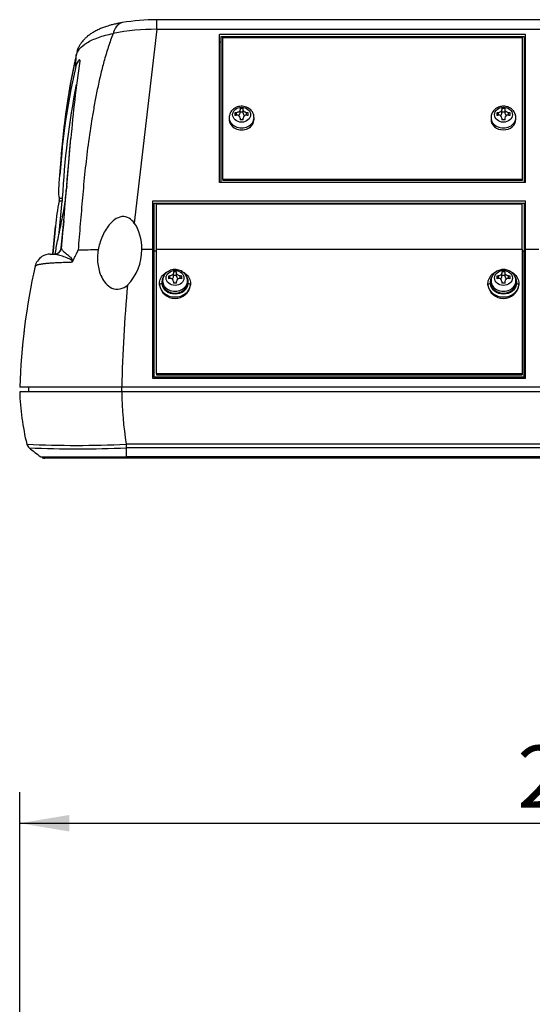
# Model space of a CAD drawing. Units: millimetres. Extents: x 47 to 1082, y 28 to 683.
# Drawn here: x 211 to 327, y 384 to 606 of the extents above; entities that cross this region are included whole.
import ezdxf
from ezdxf.enums import TextEntityAlignment as Align

# ---------------------------------------------------------------- set-up
doc = ezdxf.new("R2010")
doc.units = ezdxf.units.MM
for name, color, linetype in [('COMPARATOR_BLANK', 7, 'Continuous'), ('Default', 7, 'Continuous'), ('KEY_SHEET', 7, 'Continuous'), ('NABE_TAPPING_3X8', 7, 'Continuous'), ('OPTION_BLANK_COV', 7, 'Continuous'), ('UNDER_CASE', 7, 'Continuous'), ('UPPER_CASE', 7, 'Continuous')]:
    doc.layers.add(name, color=color, linetype=linetype)
doc.styles.add('SEACAD_Arial', font='arial.ttf')
doc.dimstyles.new('AD', dxfattribs={"dimtxt": 14, "dimasz": 11.2, "dimexe": 7, "dimexo": 7, "dimgap": 3.5, "dimtad": 1, "dimdec": 4, "dimdsep": 46, "dimtxsty": 'SEACAD_Arial', "dimblk1": '_SE_FILLED', "dimblk2": '_SE_FILLED', "dimsah": 1, "dimcen": 7, "dimadec": 4, "dimazin": 0, "dimtfac": 0.6, "dimtdec": 4, "dimtmove": 0, "dimatfit": 3, "dimfxl": 1, "dimarcsym": 0})

# ---------------------------------------------------------------- blocks, each defined once
blk = doc.blocks.new('SE7')
at = {"layer": 'COMPARATOR_BLANK', "color": 7, "linetype": 'Continuous'}
for p, q in [((241.61, 554), (241.61, 564.72)), ((241.61, 564.72), (325.01, 564.72)), ((242.11, 554.28), (242.11, 564.58)), ((242.11, 564.58), (324.51, 564.58)), ((324.51, 554.28), (324.51, 564.58)), ((325.01, 564.72), (325.01, 554)), ((241.61, 525.55), (241.61, 554)), ((241.61, 554), (242.11, 554)), ((324.51, 554.28), (242.11, 554.28)), ((242.11, 526.37), (242.11, 554.28)), ((324.51, 554.28), (324.51, 526.37)), ((324.51, 554), (325.01, 554)), ((325.01, 525.55), (325.01, 554)), ((242.11, 526.37), (242.11, 526.05)), ((242.11, 526.37), (324.51, 526.37)), ((242.11, 526.05), (324.51, 526.05)), ((324.51, 526.37), (324.51, 526.05)), ((325.01, 525.55), (241.61, 525.55))]:
    blk.add_line(p, q, dxfattribs=at)
for centre in [(246.31, 546.79), (320.31, 546.79)]:
    blk.add_arc(centre, 3.53, 188.4691, 351.5309, dxfattribs=at)
for centre, major_axis, ratio, start_param, end_param in [((243.32, 546.31), (-0.497, -0.051), 0.549958, 4.655759, 6.226556), ((246.31, 546.52), (3.5, 0), 0.833853, 3.227336, 6.197442), ((246.31, 546.8), (-3, 0), 0.833853, 0.085744, 3.055849), ((249.3, 546.31), (-0.497, 0.051), 0.549958, 3.198222, 4.769019), ((317.32, 546.31), (-0.497, -0.051), 0.549958, 4.655759, 6.226556), ((320.31, 546.52), (3.5, 0), 0.833853, 3.227336, 6.197442), ((320.31, 546.8), (-3, 0), 0.833853, 0.085744, 3.055849), ((323.3, 546.31), (-0.497, 0.051), 0.549958, 3.198222, 4.769019)]:
    blk.add_ellipse(centre, major_axis=major_axis, ratio=ratio, start_param=start_param, end_param=end_param, dxfattribs=at)
for points, knots in [([(242.82, 546.27), (242.74, 547.14), (243.07, 548.04), (244.05, 549), (244.45, 549.25), (244.89, 549.42)], [0, 0, 0, 0, 0.25, 0.25, 0.3740983, 0.3740983, 0.3740983, 0.3740983]), ([(247.7, 549.44), (248.15, 549.26), (248.56, 549.01), (249.55, 548.04), (249.88, 547.15), (249.8, 546.27)], [0.6228082, 0.6228082, 0.6228082, 0.6228082, 0.75, 0.75, 1, 1, 1, 1]), ([(316.82, 546.27), (316.74, 547.14), (317.07, 548.04), (318.05, 549), (318.45, 549.25), (318.89, 549.42)], [0, 0, 0, 0, 0.25, 0.25, 0.3740983, 0.3740983, 0.3740983, 0.3740983]), ([(321.7, 549.44), (322.15, 549.26), (322.56, 549.01), (323.55, 548.04), (323.88, 547.15), (323.8, 546.27)], [0.6228082, 0.6228082, 0.6228082, 0.6228082, 0.75, 0.75, 1, 1, 1, 1])]:
    blk.add_open_spline(points, degree=3, knots=knots, dxfattribs=at)
for points in [[(243.76, 548.27), (243.41, 547.77), (243.26, 547.17), (243.32, 546.58)], [(317.76, 548.27), (317.41, 547.77), (317.26, 547.17), (317.32, 546.58)], [(249.3, 546.58), (249.35, 547.11), (249.24, 547.65), (248.96, 548.12)], [(323.3, 546.58), (323.35, 547.11), (323.24, 547.65), (322.96, 548.12)]]:
    blk.add_open_spline(points, degree=3, dxfattribs=at)
at = {"layer": 'KEY_SHEET', "color": 7, "linetype": 'Continuous'}
blk.add_line((218.61, 507.58), (235.61, 507.58), dxfattribs=at)
at = {"layer": 'NABE_TAPPING_3X8', "color": 7, "linetype": 'Continuous'}
for p, q in [((260.96, 586.04), (260.96, 585.79)), ((261.66, 585.79), (261.66, 586.04)), ((319.96, 586.04), (319.96, 585.79)), ((320.66, 585.79), (320.66, 586.04)), ((258.51, 584.02), (258.51, 583.6)), ((259.81, 585.08), (259.81, 584.49)), ((260.17, 584.55), (260.17, 585.13)), ((260.96, 585.05), (260.96, 585.79)), ((260.96, 585.34), (261.66, 585.34)), ((260.96, 583.89), (260.96, 583.54)), ((261.66, 585.05), (261.66, 585.79)), ((261.66, 583.54), (261.66, 583.89)), ((262.45, 584.55), (262.45, 585.13)), ((262.81, 584.49), (262.81, 585.08)), ((264.11, 583.6), (264.11, 584.02)), ((317.51, 584.02), (317.51, 583.6)), ((318.81, 585.08), (318.81, 584.49)), ((319.17, 584.55), (319.17, 585.13)), ((319.96, 585.05), (319.96, 585.79)), ((319.96, 585.34), (320.66, 585.34)), ((319.96, 583.89), (319.96, 583.54)), ((320.66, 585.05), (320.66, 585.79)), ((320.66, 583.54), (320.66, 583.89)), ((321.45, 584.55), (321.45, 585.13)), ((321.81, 584.49), (321.81, 585.08)), ((323.11, 583.6), (323.11, 584.02)), ((244.81, 548.28), (244.81, 547.69)), ((245.17, 547.75), (245.17, 548.33)), ((245.96, 549.24), (245.96, 548.99)), ((245.96, 548.25), (245.96, 548.99)), ((245.96, 548.54), (246.66, 548.54)), ((246.66, 548.99), (246.66, 549.24)), ((246.66, 548.25), (246.66, 548.99)), ((247.45, 547.75), (247.45, 548.33)), ((247.81, 547.69), (247.81, 548.28)), ((318.81, 548.28), (318.81, 547.69)), ((319.17, 547.75), (319.17, 548.33)), ((319.96, 549.24), (319.96, 548.99)), ((319.96, 548.25), (319.96, 548.99)), ((319.96, 548.54), (320.66, 548.54)), ((320.66, 548.99), (320.66, 549.24)), ((320.66, 548.25), (320.66, 548.99)), ((321.45, 547.75), (321.45, 548.33)), ((321.81, 547.69), (321.81, 548.28)), ((243.51, 547.22), (243.51, 546.8)), ((245.96, 547.09), (245.96, 546.74)), ((246.66, 546.74), (246.66, 547.09)), ((249.11, 546.8), (249.11, 547.22)), ((317.51, 547.22), (317.51, 546.8)), ((319.96, 547.09), (319.96, 546.74)), ((320.66, 546.74), (320.66, 547.09)), ((323.11, 546.8), (323.11, 547.22))]:
    blk.add_line(p, q, dxfattribs=at)
for centre, radius, start, end in [((261.31, 577.42), 8.62, 87.6743, 92.3257), ((320.31, 577.42), 8.62, 87.6743, 92.3257), ((260.29, 583.89), 0.672, 359.9602, 100.3935), ((262.33, 583.89), 0.672, 79.6068, 180.0395), ((319.29, 583.89), 0.672, 359.9602, 100.3935), ((321.33, 583.89), 0.672, 79.6068, 180.0395), ((261.31, 574.92), 8.62, 87.6743, 92.3257), ((320.31, 574.92), 8.62, 87.6743, 92.3257), ((246.31, 540.62), 8.62, 87.6743, 92.3257), ((320.31, 540.62), 8.62, 87.6743, 92.3257), ((245.29, 547.09), 0.672, 359.9602, 100.3935), ((246.31, 538.12), 8.62, 87.6743, 92.3257), ((247.33, 547.09), 0.672, 79.6068, 180.0395), ((319.29, 547.09), 0.672, 359.9602, 100.3935), ((320.31, 538.12), 8.62, 87.6743, 92.3257), ((321.33, 547.09), 0.672, 79.6068, 180.0395)]:
    blk.add_arc(centre, radius, start, end, dxfattribs=at)
for centre, major_axis in [((261.31, 584.68), (2.02, 0)), ((320.31, 584.68), (2.02, 0)), ((246.31, 547.88), (2.02, 0)), ((320.31, 547.88), (-2.02, 0))]:
    blk.add_ellipse(centre, major_axis=major_axis, ratio=0.833853, dxfattribs=at)
for centre, major_axis, ratio, start_param, end_param in [((261.31, 584.02), (-2.8, 0), 0.833853, 0, 3.146652), ((261.31, 582.45), (-4.99, 0), 0.551986, -1.339558, -1.26533), ((261.31, 581.87), (-4.99, 0), 0.551986, -1.339558, -1.26533), ((260.17, 585.05), (-0.793, 0), 0.833853, 2.104495, 3.141593), ((262.45, 585.05), (-0.793, 0), 0.833853, 0, 1.029937), ((261.31, 582.45), (4.99, 0), 0.551986, 1.26533, 1.339558), ((261.31, 581.87), (4.99, 0), 0.551986, 1.26533, 1.339558), ((320.31, 584.02), (2.8, 0), 0.833853, 3.137313, 6.282506), ((320.31, 582.45), (-4.99, 0), 0.551986, -1.339558, -1.26533), ((320.31, 581.87), (-4.99, 0), 0.551986, -1.339558, -1.26533), ((319.17, 585.05), (-0.793, 0), 0.833853, 2.104495, 3.141593), ((321.45, 585.05), (-0.793, 0), 0.833853, 0, 1.029937), ((320.31, 582.45), (4.99, 0), 0.551986, 1.26533, 1.339558), ((320.31, 581.87), (4.99, 0), 0.551986, 1.26533, 1.339558), ((261.31, 583.6), (-2.8, 0), 0.833853, 0, 3.141593), ((320.31, 583.6), (2.8, 0), 0.833853, 3.141593, 6.283185), ((246.31, 545.65), (-4.99, 0), 0.551986, -1.339558, -1.26533), ((245.17, 548.25), (-0.793, 0), 0.833853, 2.104495, 3.141593), ((247.45, 548.25), (-0.793, 0), 0.833853, 0, 1.029937), ((246.31, 545.65), (4.99, 0), 0.551986, 1.26533, 1.339558), ((320.31, 545.65), (-4.99, 0), 0.551986, -1.339558, -1.26533), ((319.17, 548.25), (-0.793, 0), 0.833853, 2.104495, 3.141593), ((321.45, 548.25), (-0.793, 0), 0.833853, 0, 1.029937), ((320.31, 545.65), (4.99, 0), 0.551986, 1.26533, 1.339558), ((246.31, 547.22), (-2.8, 0), 0.833853, 0, 3.146652), ((246.31, 546.8), (-2.8, 0), 0.833853, 0, 3.141593), ((246.31, 545.07), (-4.99, 0), 0.551986, -1.339558, -1.26533), ((246.31, 545.07), (4.99, 0), 0.551986, 1.26533, 1.339558), ((320.31, 547.22), (-2.8, 0), 0.833853, 0, 3.149261), ((320.31, 546.8), (-2.8, 0), 0.833853, 0, 3.141593), ((320.31, 545.07), (-4.99, 0), 0.551986, -1.339558, -1.26533), ((320.31, 545.07), (4.99, 0), 0.551986, 1.26533, 1.339558)]:
    blk.add_ellipse(centre, major_axis=major_axis, ratio=ratio, start_param=start_param, end_param=end_param, dxfattribs=at)
for points, knots in [([(264.09, 584.04), (264.1, 584.13), (264.11, 584.38), (263.99, 584.83), (263.75, 585.33), (263.39, 585.76), (262.95, 586.12), (262.42, 586.39), (261.84, 586.55), (261.23, 586.6), (260.61, 586.52), (260.02, 586.32), (259.49, 586), (259.05, 585.57), (258.73, 585.07), (258.54, 584.53), (258.52, 584.2), (258.51, 584.02)], [0, 0, 0, 0, 0.029736, 0.096914, 0.163505, 0.230299, 0.297938, 0.366778, 0.436859, 0.508029, 0.580106, 0.652895, 0.726083, 0.799091, 0.871148, 0.94164, 1, 1, 1, 1]), ([(323.1, 584.02), (323.1, 584.14), (323.1, 584.37), (323, 584.76), (322.83, 585.16), (322.59, 585.53), (322.29, 585.85), (321.93, 586.13), (321.52, 586.34), (321.07, 586.49), (320.6, 586.58), (320.12, 586.58), (319.63, 586.51), (319.17, 586.37), (318.73, 586.15), (318.35, 585.87), (318.02, 585.52), (317.77, 585.13), (317.6, 584.71), (317.52, 584.33), (317.52, 584.12), (317.52, 584.04)], [0, 0, 0, 0, 0.037873, 0.090526, 0.142953, 0.195506, 0.248488, 0.302108, 0.356455, 0.411502, 0.467155, 0.523311, 0.579886, 0.636776, 0.693843, 0.750858, 0.807507, 0.863472, 0.918538, 0.972662, 1, 1, 1, 1]), ([(260.96, 585.79), (260.96, 585.72), (260.94, 585.65), (260.86, 585.5), (260.8, 585.43), (260.66, 585.31), (260.57, 585.25), (260.37, 585.17), (260.27, 585.15), (260.17, 585.13)], [0, 0, 0, 0, 0.25, 0.25, 0.5, 0.5, 0.75, 0.75, 1, 1, 1, 1]), ([(262.45, 585.13), (262.35, 585.15), (262.25, 585.17), (262.06, 585.25), (261.97, 585.31), (261.82, 585.43), (261.76, 585.5), (261.68, 585.65), (261.66, 585.72), (261.66, 585.79)], [0, 0, 0, 0, 0.25, 0.25, 0.5, 0.5, 0.75, 0.75, 1, 1, 1, 1]), ([(319.96, 585.79), (319.96, 585.72), (319.94, 585.65), (319.86, 585.5), (319.8, 585.43), (319.66, 585.31), (319.57, 585.25), (319.37, 585.17), (319.27, 585.15), (319.17, 585.13)], [0, 0, 0, 0, 0.25, 0.25, 0.5, 0.5, 0.75, 0.75, 1, 1, 1, 1]), ([(321.45, 585.13), (321.35, 585.15), (321.25, 585.17), (321.06, 585.25), (320.97, 585.31), (320.82, 585.43), (320.76, 585.5), (320.68, 585.65), (320.66, 585.72), (320.66, 585.79)], [0, 0, 0, 0, 0.25, 0.25, 0.5, 0.5, 0.75, 0.75, 1, 1, 1, 1]), ([(249.09, 547.24), (249.1, 547.33), (249.11, 547.58), (248.99, 548.03), (248.75, 548.53), (248.39, 548.96), (247.95, 549.32), (247.42, 549.59), (246.84, 549.75), (246.23, 549.8), (245.61, 549.72), (245.02, 549.52), (244.49, 549.2), (244.05, 548.77), (243.73, 548.27), (243.54, 547.73), (243.52, 547.4), (243.51, 547.22)], [0, 0, 0, 0, 0.029736, 0.096914, 0.163505, 0.230299, 0.297938, 0.366778, 0.436859, 0.508029, 0.580106, 0.652895, 0.726083, 0.799091, 0.871148, 0.94164, 1, 1, 1, 1]), ([(245.96, 548.99), (245.96, 548.92), (245.94, 548.85), (245.86, 548.7), (245.8, 548.63), (245.66, 548.51), (245.57, 548.45), (245.37, 548.37), (245.27, 548.35), (245.17, 548.33)], [0, 0, 0, 0, 0.25, 0.25, 0.5, 0.5, 0.75, 0.75, 1, 1, 1, 1]), ([(247.45, 548.33), (247.35, 548.35), (247.25, 548.37), (247.06, 548.45), (246.97, 548.51), (246.82, 548.63), (246.76, 548.7), (246.68, 548.85), (246.66, 548.92), (246.66, 548.99)], [0, 0, 0, 0, 0.25, 0.25, 0.5, 0.5, 0.75, 0.75, 1, 1, 1, 1]), ([(323.1, 547.25), (323.1, 547.32), (323.11, 547.53), (323.03, 547.89), (322.87, 548.29), (322.64, 548.67), (322.35, 549), (321.99, 549.28), (321.59, 549.51), (321.15, 549.67), (320.69, 549.77), (320.2, 549.79), (319.72, 549.73), (319.25, 549.6), (318.81, 549.4), (318.41, 549.12), (318.08, 548.79), (317.81, 548.4), (317.62, 547.99), (317.53, 547.58), (317.51, 547.34), (317.51, 547.22)], [0, 0, 0, 0, 0.025643, 0.078439, 0.130945, 0.183515, 0.236467, 0.290029, 0.344312, 0.399307, 0.454928, 0.51107, 0.567646, 0.624557, 0.681677, 0.738793, 0.795603, 0.851779, 0.907082, 0.961437, 1, 1, 1, 1]), ([(319.96, 548.99), (319.96, 548.92), (319.94, 548.85), (319.86, 548.7), (319.8, 548.63), (319.66, 548.51), (319.57, 548.45), (319.37, 548.37), (319.27, 548.35), (319.17, 548.33)], [0, 0, 0, 0, 0.25, 0.25, 0.5, 0.5, 0.75, 0.75, 1, 1, 1, 1]), ([(321.45, 548.33), (321.35, 548.35), (321.25, 548.37), (321.06, 548.45), (320.97, 548.51), (320.82, 548.63), (320.76, 548.7), (320.68, 548.85), (320.66, 548.92), (320.66, 548.99)], [0, 0, 0, 0, 0.25, 0.25, 0.5, 0.5, 0.75, 0.75, 1, 1, 1, 1])]:
    blk.add_open_spline(points, degree=3, knots=knots, dxfattribs=at)
at = {"layer": 'OPTION_BLANK_COV', "color": 7, "linetype": 'Continuous'}
for p, q in [((256.61, 602.25), (256.61, 569.42)), ((325.01, 602.25), (256.61, 602.25)), ((257.11, 570.09), (257.11, 602.11)), ((257.11, 602.11), (324.51, 602.11)), ((324.51, 602.11), (324.51, 570.09)), ((325.01, 602.25), (325.01, 569.42)), ((324.51, 570.09), (257.11, 570.09)), ((257.11, 570.09), (257.11, 569.81)), ((324.51, 569.81), (257.11, 569.81)), ((324.51, 570.09), (324.51, 569.81))]:
    blk.add_line(p, q, dxfattribs=at)
at = {"layer": 'UNDER_CASE', "color": 7, "linetype": 'Continuous'}
for p, q in [((242.2, 603.92), (242.2, 606.09)), ((435.42, 606.09), (242.2, 606.09)), ((242.2, 603.92), (237.12, 560.26)), ((242.2, 603.92), (435.42, 603.92)), ((325.31, 602.77), (256.31, 602.77)), ((256.31, 569.42), (256.31, 602.77)), ((325.31, 569.42), (325.31, 602.77)), ((256.31, 601.12), (256.61, 601.12)), ((325.01, 601.12), (325.31, 601.12)), ((223.93, 595.56), (224.06, 598.08)), ((224.82, 597.03), (224.71, 597.03)), ((221.91, 568.58), (222.83, 579.29)), ((220.65, 574.33), (220.37, 571.07)), ((221.91, 568.58), (221.85, 567.93)), ((325.31, 569.42), (256.31, 569.42)), ((220.86, 565.19), (220.21, 565.19)), ((220.23, 558.07), (220.86, 565.19)), ((220.25, 565.84), (220.91, 565.84)), ((220.91, 565.84), (220.86, 565.19)), ((241.31, 554.28), (241.31, 565.25)), ((241.31, 565.25), (325.31, 565.25)), ((325.31, 554.28), (325.31, 565.25)), ((241.31, 563.59), (241.61, 563.59)), ((325.01, 563.59), (325.31, 563.59)), ((218.81, 553.25), (219.36, 559.58)), ((219.36, 559.58), (218.81, 553.25)), ((221.23, 560.8), (221.22, 560.69)), ((218.2, 553.25), (219.19, 553.25)), ((219.29, 553.24), (219.19, 553.25)), ((220.69, 554.62), (220.68, 554.62)), ((241.31, 554.28), (238.82, 554.28)), ((241.31, 525.25), (241.31, 554.28)), ((241.61, 552.62), (241.31, 552.62)), ((325.31, 552.62), (325.01, 552.62)), ((328.31, 554.28), (325.31, 554.28)), ((325.31, 525.25), (325.31, 554.28)), ((212.28, 535.8), (212.27, 535.76)), ((211.91, 532.38), (211.9, 532.28)), ((325.31, 525.25), (241.31, 525.25)), ((213.32, 523.25), (213.32, 522.25)), ((213.32, 523.25), (213.32, 522.25)), ((234.28, 523.25), (234.28, 522.25)), ((443.32, 523.25), (234.3, 523.25))]:
    blk.add_line(p, q, dxfattribs=at)
for centre, radius, start, end in [((242.29, 559.39), 46.7, 90.1037, 99.7222), ((241.99, 553.93), 49.99, 89.7486, 101.103), ((381.79, 562.76), 161.64, 167.3805, 175.8686), ((368.64, 565.52), 148.24, 167.0891, 176.5332), ((227.06, 594.84), 3.21, 136.9248, 166.9497), ((228, 597.68), 3.96, 165.115, 174.2574), ((389.47, 558.4), 169.66, 167.3461, 176.9246), ((556.04, 550.07), 334.49, 171.9752, 174.9877), ((404.18, 556.45), 183.51, 169.003, 177.066), ((-4208.85, 952.19), 4447.34, 354.87108, 355.1903), ((381.79, 562.76), 161.64, 175.8686, 175.8946), ((224.14, 567.14), 4.1, 175.0338, 198.4742), ((263.26, 555.78), 44.06, 167.6654, 175.0474), ((218.6, 565.61), 1.66, 345.4991, 8.1707), ((218.79, 549.15), 4.33, 124.6851, 143.918), ((218.2, 549.75), 3.5, 90.0011, 122.3742), ((219.19, 554.75), 1.5, 269.9982, 355.0018), ((219.19, 554.75), 1.5, 269.9976, 280.6394), ((219.19, 554.74), 1.5, 273.8909, 354.993), ((219.19, 554.75), 1.5, 280.6394, 355.0024), ((333.99, 525.24), 117.06, 165.4642, 165.5086), ((234.16, 244.36), 309.9, 90.9551, 91.7939), ((227.27, 554.27), 11.55, 316.1134, 0.0177), ((361.22, 518.02), 150, 167.4892, 178.0001), ((218.2, 549.75), 3.5, 146.2353, 167.4886), ((222.66, 551.96), 0.655, 312.1239, 334.559), ((565.55, 516.14), 331.33, 174.7844, 178.7711), ((361.2, 518.02), 149.98, 174.5159, 174.8169), ((222.81, -9561.06), 10084.32, 89.934742, 90.065341)]:
    blk.add_arc(centre, radius, start, end, dxfattribs=at)
blk.add_ellipse((233.81, 554.58), major_axis=(0, -7.57), ratio=0.66174, start_param=1.53089, end_param=2.419898, dxfattribs=at)
for points, knots in [([(234.4, 605.43), (234.11, 605.38), (233.52, 605.28), (232.62, 605.07), (231.82, 604.86), (231.17, 604.67), (230.49, 604.45), (229.73, 604.16), (228.89, 603.79), (228.06, 603.36), (227.3, 602.89), (226.64, 602.4), (226.17, 601.99), (225.82, 601.64), (225.51, 601.3), (225.15, 600.85), (224.77, 600.27), (224.4, 599.52), (224.25, 599.02), (224.16, 598.7)], [0, 0, 0, 0, 0.055987, 0.130039, 0.189628, 0.234722, 0.272751, 0.34102, 0.41407, 0.48778, 0.56188, 0.630783, 0.69102, 0.718828, 0.754582, 0.800644, 0.857028, 0.923601, 1, 1, 1, 1]), ([(234.4, 605.43), (234.15, 605.4), (233.91, 605.3), (233.39, 604.92), (233.13, 604.62), (232.68, 603.87), (232.5, 603.43), (232.36, 602.98)], [0.2977018, 0.2977018, 0.2977018, 0.2977018, 0.5, 0.5, 0.75, 0.75, 1, 1, 1, 1]), ([(224.06, 598.08), (224.16, 598.56), (224.41, 599.04), (225.21, 599.99), (225.77, 600.46), (227.18, 601.33), (228.05, 601.73), (230.03, 602.44), (231.15, 602.74), (232.36, 602.98)], [0, 0, 0, 0, 0.25, 0.25, 0.5, 0.5, 0.75, 0.75, 1, 1, 1, 1]), ([(232.36, 602.98), (231.98, 601.96), (231.21, 599.87), (230.29, 596.73), (229.48, 593.54), (228.79, 590.39), (228.18, 587.21), (227.45, 583.03), (226.69, 577.9), (225.99, 571.88), (225.53, 566.95), (225.2, 563.02), (224.95, 560.07), (224.71, 557.1), (224.55, 555.11), (224.46, 554.11)], [0, 0, 0, 0, 0.059813, 0.123289, 0.182973, 0.24649, 0.30849, 0.371027, 0.495914, 0.619802, 0.745791, 0.808768, 0.872117, 0.935782, 1, 1, 1, 1]), ([(224.71, 597.03), (224.76, 597.08), (224.8, 597.08), (224.84, 596.99), (224.84, 596.89), (224.83, 596.76)], [0, 0, 0, 0, 0.5, 0.5, 1, 1, 1, 1]), ([(219.29, 553.27), (219.47, 554.26), (219.65, 555.25), (220.1, 557.54), (220.38, 558.84), (220.8, 560.78), (220.94, 561.43), (221.19, 562.73), (221.31, 563.38), (221.51, 564.68), (221.59, 565.33), (221.73, 566.63), (221.79, 567.28), (221.85, 567.93)], [0.5297506, 0.5297506, 0.5297506, 0.5297506, 0.625, 0.625, 0.75, 0.75, 0.8125, 0.8125, 0.875, 0.875, 0.9375, 0.9375, 1, 1, 1, 1]), ([(237.12, 560.26), (236.81, 560.68), (236.43, 561.07), (235.49, 561.62), (234.9, 561.77), (233.74, 561.63), (233.18, 561.37), (232.24, 560.7), (231.84, 560.29), (230.78, 559.01), (230.26, 558.06), (229.45, 556.15), (229.17, 555.19), (229, 554.22)], [0, 0, 0, 0, 0.125, 0.125, 0.25, 0.25, 0.375, 0.375, 0.5, 0.5, 0.75, 0.75, 1, 1, 1, 1]), ([(223.1, 551.48), (223.12, 551.52), (223.16, 551.61), (223.13, 551.71), (223.07, 551.8), (222.91, 551.94), (222.51, 552.17), (221.63, 552.53), (220.79, 552.81), (220.14, 553.02), (219.8, 553.11), (219.56, 553.18), (219.4, 553.22), (219.33, 553.23), (219.29, 553.24)], [0, 0, 0, 0, 0.011913, 0.025855, 0.038672, 0.054727, 0.116012, 0.24189, 0.496208, 0.619192, 0.7487, 0.827759, 0.91159, 1, 1, 1, 1]), ([(220.68, 554.61), (220.69, 554.56), (220.7, 554.46), (220.83, 554.27), (221.04, 554.02), (221.35, 553.73), (221.69, 553.43), (221.96, 553.21), (222.13, 553.07), (222.29, 552.93), (222.49, 552.76), (222.76, 552.51), (223.01, 552.26), (223.18, 552.02), (223.25, 551.84), (223.25, 551.73), (223.26, 551.68)], [0, 0, 0, 0, 0.114356, 0.242215, 0.357847, 0.488827, 0.6138, 0.676861, 0.708932, 0.741094, 0.795683, 0.850393, 0.923939, 0.961286, 0.982581, 1, 1, 1, 1]), ([(223.26, 551.68), (223.35, 551.89), (223.52, 552.24), (223.75, 552.68), (223.92, 552.99), (224.03, 553.2), (224.11, 553.35), (224.17, 553.45), (224.22, 553.56), (224.28, 553.67), (224.33, 553.79), (224.39, 553.91), (224.43, 554.01), (224.45, 554.08), (224.46, 554.11)], [0, 0, 0, 0, 0.246929, 0.427107, 0.543493, 0.6413, 0.684772, 0.726823, 0.770354, 0.817406, 0.871108, 0.919423, 0.962468, 1, 1, 1, 1]), ([(229, 554.22), (228.82, 553.17), (228.79, 552.12), (229.03, 550.04), (229.3, 549), (230.03, 547.55), (230.33, 547.08), (231.08, 546.24), (231.54, 545.86), (232.64, 545.37), (233.3, 545.29), (234.55, 545.55), (235.12, 545.87), (235.59, 546.26)], [0, 0, 0, 0, 0.25, 0.25, 0.5, 0.5, 0.625, 0.625, 0.75, 0.75, 0.875, 0.875, 1, 1, 1, 1])]:
    blk.add_open_spline(points, degree=3, knots=knots, dxfattribs=at)
for points, degree in [([(221.22, 560.69), (220.87, 556.67), (220.69, 554.62), (220.68, 554.56)], 3), ([(214.78, 550.51), (214.84, 550.79), (215.49, 551.04), (217.03, 551.25), (219.68, 551.39), (223.1, 551.48)], 5)]:
    blk.add_open_spline(points, degree=degree, dxfattribs=at)
at = {"layer": 'UPPER_CASE', "color": 7, "linetype": 'Continuous'}
for p, q in [((443.32, 522.25), (234.3, 522.25)), ((442.34, 510.42), (235.28, 510.42)), ((235.36, 507.57), (235.36, 509.59)), ((442.26, 509.59), (235.36, 509.59)), ((235.36, 507.25), (216.95, 507.25)), ((442.26, 507.57), (235.36, 507.57)), ((442.26, 507.25), (235.36, 507.25))]:
    blk.add_line(p, q, dxfattribs=at)
for centre, radius, start, end in [((271.27, 524.34), 60, 181.9999, 193.4195), ((329.77, 524.26), 95.5, 181.2083, 188.3354), ((214.39, 510.77), 1.52, 193.2661, 232.2484), ((224.1, 749.45), 239.3, 267.3208, 272.6794), ((255.42, 511.85), 20.19, 184.0744, 186.448), ((575.15, 970.6), 585.98, 231.88205, 232.20619), ((224.4, 790.38), 281.01, 267.7684, 272.2346), ((224.4, 790.38), 281.01, 267.7678, 267.7684), ((225.69, 2022.01), 1514.47, 269.63445, 269.64748), ((225.69, 2022.01), 1514.47, 269.64748, 270.36573), ((216.95, 508.76), 1.51, 260.4599, 269.8563), ((219, 507.51), 16.37, 359.1018, 0.2174)]:
    blk.add_arc(centre, radius, start, end, dxfattribs=at)
blk.add_open_spline([(234.3, 522.25), (233.79, 522.25), (232.77, 522.25), (231.23, 522.25), (229.67, 522.25), (228.11, 522.25), (226.55, 522.25), (225, 522.25), (223.49, 522.25), (222.03, 522.25), (220.62, 522.25), (219.28, 522.25), (217.68, 522.25), (215.93, 522.25), (214.22, 522.25), (212.89, 522.25), (211.97, 522.25), (211.41, 522.25), (211.34, 522.25), (211.31, 522.25)], degree=3, knots=[0, 0, 0, 0, 0.04191, 0.084793, 0.128584, 0.173203, 0.218563, 0.264563, 0.311096, 0.358045, 0.405285, 0.452689, 0.500126, 0.587025, 0.673449, 0.758621, 0.841826, 0.922451, 1, 1, 1, 1], dxfattribs=at)
blk.add_open_spline([(216.39, 507.56), (216.34, 507.41), (216.45, 507.31), (216.71, 507.28)], degree=3, dxfattribs=at)
blk = doc.blocks.new('DMBLK1')
at = {"layer": 'Default', "linetype": 'Continuous'}
for points in [[(222.51, 426.85), (211.31, 424.99), (222.51, 423.12)], [(455.11, 426.85), (455.11, 423.12), (466.31, 424.99)]]:
    blk.add_hatch(color=7, dxfattribs=at).paths.add_polyline_path(points)
at = {"layer": 'Default', "color": 7, "linetype": 'Continuous'}
for p, q in [((211.31, 359.03), (211.31, 431.99)), ((466.31, 359.03), (466.31, 431.99)), ((211.31, 424.99), (466.31, 424.99))]:
    blk.add_line(p, q, dxfattribs=at)
at = {"layer": 'Default', "color": 7, "linetype": 'Continuous', "style": 'SEACAD_Arial'}
blk.add_text('255', height=14, dxfattribs=at).set_placement((323.45, 442.49), align=Align.TOP_LEFT)
blk = doc.blocks.new('_SE_FILLED')
at = {"color": 0}
blk.add_line((0, 0), (-1, 0), dxfattribs=at)
blk.add_solid([(0, 0), (-1, -0.1665), (-1, 0.1665), (0, 0)], dxfattribs=at)

msp = doc.modelspace()

# ---------------------------------------------------------------- block references
at = {"layer": 'Default'}
msp.add_blockref('SE7', (0, 0), dxfattribs=at)

# ---------------------------------------------------------------- dimensions: what is measured, and where the dimension line sits
at = {"layer": 'Default', "color": 7, "linetype": 'Continuous'}
dim = msp.add_linear_dim(base=(211.31091, 424.98739), p1=(211.31091, 352.02653), p2=(466.31091, 352.02653), angle=0, text='\\A1;<>', dimstyle='AD', dxfattribs=at)
dim.commit()
dim.dimension.update_dxf_attribs({"geometry": 'DMBLK1', "text_midpoint": (338.81091, 424.98739), "dimtype": 161})

doc.saveas('drawing.dxf')
